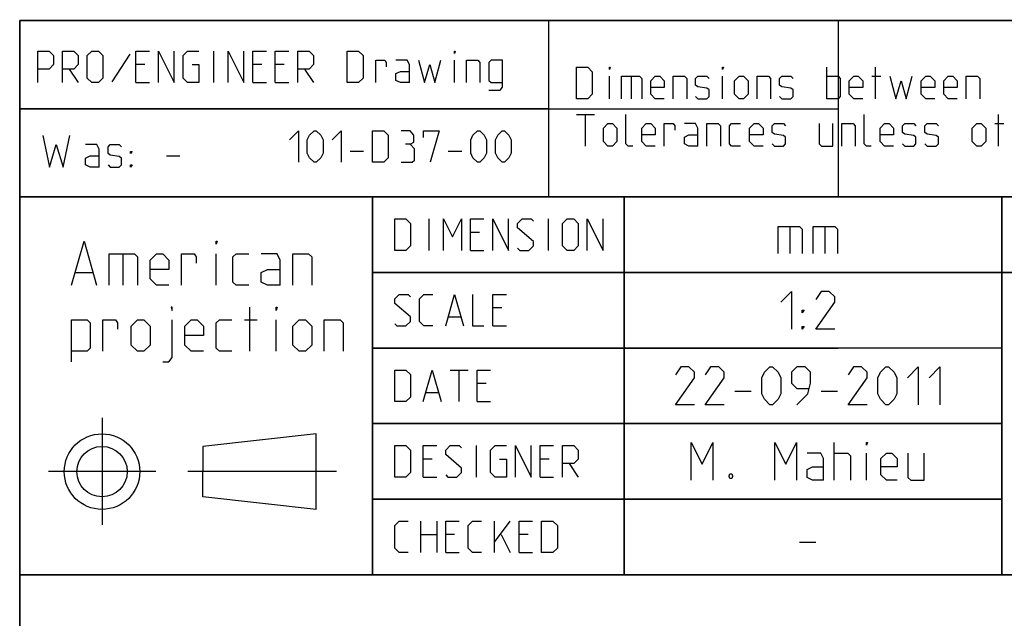
# Model space of a CAD drawing. Extents: x 0 to 968, y 0 to 594.
# Drawn here: x 635 to 713, y 48 to 95 of the extents above; entities that cross this region are included whole.
import ezdxf

# ---------------------------------------------------------------- set-up
doc = ezdxf.new("R2010")
doc.units = 0
doc.header["$LTSCALE"] = 46.255
doc.linetypes.add('CENTER', pattern=[0.6, 0.375, -0.075, 0.075, -0.075])
doc.layers.get('0').update_dxf_attribs({"linetype": 'CONTINUOUS'})
doc.layers.add('DEFAULT_1', color=7, linetype='CENTER')

msp = doc.modelspace()

# ---------------------------------------------------------------- linework, layer by layer
at = {"color": 4, "linetype": 'CONTINUOUS'}
for p, q in [((831, 95.00004), (635, 95.00004)), ((635, 10), (635, 95.00004)), ((677.00528, 81.07116), (677.00528, 95.07116)), ((831, 81.00004), (635, 81.00004)), ((663, 51.00004), (663, 81.00004)), ((713, 51.00004), (713, 81.00004)), ((831, 51.00004), (635, 51.00004))]:
    msp.add_line(p, q, dxfattribs=at)
at = {"color": 2, "linetype": 'CONTINUOUS'}
for p, q in [((635, 95), (831, 95)), ((635, 95), (635, 10)), ((700, 95), (700, 81)), ((634.9823, 88.02055), (677.03622, 88.02055)), ((635, 88), (700, 88)), ((635, 81), (831, 81)), ((663, 81), (663, 51)), ((683, 81), (683, 51)), ((713, 81), (713, 51)), ((663, 75), (725, 75)), ((663, 69), (700, 69)), ((663, 63), (713, 63)), ((663, 57), (713, 57)), ((635, 51), (831, 51))]:
    msp.add_line(p, q, dxfattribs=at)
at = {"color": 5, "linetype": 'CONTINUOUS'}
for p, q in [((643.7392, 92.33538), (642.31062, 90.13301)), ((650.40586, 90.07347), (650.40586, 92.57348)), ((644.92966, 91.50206), (644.21539, 91.50206)), ((654.21541, 91.50206), (653.50109, 91.50206)), ((656.0011, 91.50206), (655.28683, 91.50206)), ((669.513, 90.07347), (669.513, 91.8592)), ((638.91777, 91.14491), (639.63209, 90.07347)), ((657.60826, 91.14491), (658.32252, 90.07347)), ((699.08921, 88.78891), (699.08921, 91.28892)), ((702.95825, 88.78891), (702.95825, 91.28892)), ((644.21539, 90.07347), (645.28682, 90.07347)), ((653.50109, 90.07347), (654.57252, 90.07347)), ((655.28683, 90.07347), (656.35825, 90.07347)), ((681.8273, 88.78891), (681.8273, 90.57463)), ((683.5535, 90.57463), (683.5535, 88.78891)), ((690.81539, 88.78891), (690.81539, 90.57463)), ((702.66063, 90.57463), (703.37495, 90.57463)), ((679.20826, 87.53891), (680.63684, 87.53891)), ((679.92253, 85.03891), (679.92253, 87.53891)), ((712.42253, 86.82462), (713.13684, 86.82462)), ((712.72014, 85.03891), (712.72014, 87.53891)), ((661.22142, 84.64285), (662.29284, 84.64285)), ((669.01904, 84.64285), (670.09046, 84.64285)), ((646.64158, 84.26029), (647.71301, 84.26029)), ((667.50725, 76.75004), (667.50725, 79.25004)), ((676.97153, 76.75004), (676.97153, 79.25004)), ((671.49533, 78.17862), (670.78107, 78.17862)), ((670.78107, 76.75004), (671.85249, 76.75004)), ((643.17359, 76.48703), (643.17359, 73.98703)), ((650.59029, 73.98703), (650.59029, 76.48703)), ((639.42358, 74.98702), (640.75695, 74.98702)), ((653.25691, 68.73703), (653.25691, 72.23703)), ((673.28107, 72.17861), (672.56675, 72.17861)), ((652.84026, 71.23703), (653.84029, 71.23703)), ((655.34027, 68.73703), (655.34027, 71.23703)), ((669.05487, 71.46432), (670.00726, 71.46432)), ((672.56675, 70.75004), (673.63818, 70.75004)), ((669.17391, 67.25004), (670.60249, 67.25004)), ((669.88817, 64.75004), (669.88817, 67.25004)), ((672.03107, 66.17861), (671.31675, 66.17861)), ((667.26913, 65.46433), (668.22152, 65.46433)), ((671.31675, 64.75004), (672.38817, 64.75004)), ((658.52057, 62.18297), (649.52057, 61.18297)), ((658.52057, 56.18297), (658.52057, 62.18297)), ((649.52057, 61.18297), (649.52053, 59.18297)), ((671.25726, 58.75004), (671.25726, 61.25004)), ((667.74533, 60.17862), (667.03106, 60.17862)), ((677.03102, 60.17862), (676.31676, 60.17862)), ((678.63818, 59.82147), (679.3525, 58.75004)), ((649.52057, 57.18297), (649.52053, 59.18297)), ((667.03106, 58.75004), (668.10248, 58.75004)), ((676.31676, 58.75004), (677.38818, 58.75004)), ((658.52057, 56.18297), (649.52057, 57.18297)), ((666.85248, 52.75004), (666.85248, 55.25004)), ((668.10248, 55.25004), (668.10248, 52.75004)), ((672.68579, 52.75004), (672.68579, 55.25004)), ((672.68579, 53.58337), (673.93579, 55.25004)), ((666.85248, 54.17861), (668.10248, 54.17861)), ((669.53106, 54.17861), (668.81675, 54.17861)), ((673.22153, 54.17861), (673.93579, 52.75004)), ((675.36437, 54.17861), (674.65011, 54.17861)), ((668.81675, 52.75004), (669.88817, 52.75004)), ((674.65011, 52.75004), (675.72153, 52.75004))]:
    msp.add_line(p, q, dxfattribs=at)
at = {"color": 7, "linetype": 'CONTINUOUS'}
for p, q in [((683, 51.00004), (683, 81.00004)), ((696.14283, 78.64286), (696.14283, 76.5)), ((698.92859, 78.64286), (698.92859, 76.5)), ((725.87914, 75.00004), (663, 75.00004)), ((713, 69.00004), (663, 69.00004)), ((691.78574, 65.57143), (693.07142, 65.57143)), ((698.64284, 65.57143), (699.92856, 65.57143)), ((713, 63.00004), (663, 63.00004)), ((699.67858, 58.5), (699.67858, 61.49999)), ((702.24999, 58.5), (702.24999, 60.64286)), ((713, 57.00004), (663, 57.00004)), ((696.92855, 53.57142), (698.21428, 53.57142))]:
    msp.add_line(p, q, dxfattribs=at)
at = {"color": 5, "linetype": 'CONTINUOUS'}
for points in [[(636.41777, 90.07347), (636.41777, 92.57348), (637.31061, 92.57348), (637.66777, 92.21633), (637.66777, 91.50206), (637.31061, 91.14491), (636.41777, 91.14491)], [(638.38209, 90.07347), (638.38209, 92.57348), (639.27493, 92.57348), (639.63209, 92.21633), (639.63209, 91.50206), (639.27493, 91.14491), (638.38209, 91.14491)], [(640.34635, 90.43062), (640.34635, 92.21633), (640.70351, 92.57348), (641.2392, 92.57348), (641.59635, 92.21633), (641.59635, 90.43062), (641.2392, 90.07347), (640.70351, 90.07347), (640.34635, 90.43062)], [(644.21539, 90.07347), (644.21539, 92.57348), (645.28682, 92.57348)], [(646.00113, 90.07347), (646.00113, 92.57348), (647.25113, 90.07347), (647.25113, 92.57348)], [(648.67966, 91.50206), (649.2154, 91.50206), (649.2154, 90.07347), (648.32256, 90.07347), (647.9654, 90.43062), (647.9654, 92.21633), (648.32256, 92.57348), (649.2154, 92.57348)], [(651.53683, 90.07347), (651.53683, 92.57348), (652.78683, 90.07347), (652.78683, 92.57348)], [(653.50109, 90.07347), (653.50109, 92.57348), (654.57252, 92.57348)], [(655.28683, 90.07347), (655.28683, 92.57348), (656.35825, 92.57348)], [(657.07252, 90.07347), (657.07252, 92.57348), (657.96541, 92.57348), (658.32252, 92.21633), (658.32252, 91.50206), (657.96541, 91.14491), (657.07252, 91.14491)], [(661.0011, 90.07347), (661.0011, 92.57348), (661.89395, 92.57348), (662.25111, 92.21633), (662.25111, 90.43062), (661.89395, 90.07347), (661.0011, 90.07347)], [(669.513, 92.39491), (669.513, 92.57348), (669.57254, 92.57348), (669.513, 92.39491)], [(663.26304, 90.07347), (663.26304, 91.8592), (663.9773, 91.8592), (664.09634, 91.68062), (664.09634, 91.32348)], [(665.94157, 90.07347), (665.94157, 91.50206), (665.76299, 91.8592), (664.87015, 91.8592)], [(666.65589, 91.8592), (667.13208, 90.07347), (667.54873, 91.50206), (667.96538, 90.07347), (668.44157, 91.8592)], [(670.46538, 90.07347), (670.46538, 91.8592), (671.35828, 91.8592), (671.53681, 91.68062), (671.53681, 90.07347)], [(672.25112, 89.47825), (673.14397, 89.47825), (673.32255, 89.71634), (673.32255, 91.8592), (672.4297, 91.8592), (672.25112, 91.68062), (672.25112, 90.25205), (672.4297, 90.07347), (673.32255, 90.07347)], [(665.94157, 90.07347), (665.2273, 90.07347), (664.87015, 90.25205), (664.87015, 90.78777), (665.2273, 90.96634), (665.94157, 90.96634)], [(679.20826, 88.78891), (679.20826, 91.28892), (680.10111, 91.28892), (680.45826, 90.93177), (680.45826, 89.14606), (680.10111, 88.78891), (679.20826, 88.78891)], [(681.8273, 91.11034), (681.8273, 91.28892), (681.88684, 91.28892), (681.8273, 91.11034)], [(690.81539, 91.11034), (690.81539, 91.28892), (690.87493, 91.28892), (690.81539, 91.11034)], [(682.77969, 88.78891), (682.77969, 90.57463), (684.20827, 90.57463), (684.38685, 90.39606), (684.38685, 88.78891)], [(686.17254, 88.78891), (685.45827, 88.78891), (685.10111, 89.14606), (685.10111, 90.21748), (685.45827, 90.57463), (685.81538, 90.57463), (686.17254, 90.21748), (686.17254, 89.68177), (685.10111, 89.68177)], [(686.88685, 88.78891), (686.88685, 90.57463), (687.7797, 90.57463), (687.95828, 90.39606), (687.95828, 88.78891)], [(688.67254, 88.96748), (688.85112, 88.78891), (689.56538, 88.78891), (689.74396, 88.96748), (689.74396, 89.5032), (689.56538, 89.62224), (688.85112, 89.74129), (688.67254, 89.86034), (688.67254, 90.39606), (688.85112, 90.57463), (689.56538, 90.57463), (689.74396, 90.39606)], [(691.76777, 89.14606), (691.76777, 90.21748), (692.12493, 90.57463), (692.48209, 90.57463), (692.8392, 90.21748), (692.8392, 89.14606), (692.48209, 88.78891), (692.12493, 88.78891), (691.76777, 89.14606)], [(693.55351, 88.78891), (693.55351, 90.57463), (694.44636, 90.57463), (694.62494, 90.39606), (694.62494, 88.78891)], [(695.3392, 88.96748), (695.51778, 88.78891), (696.23204, 88.78891), (696.41062, 88.96748), (696.41062, 89.5032), (696.23204, 89.62224), (695.51778, 89.74129), (695.3392, 89.86034), (695.3392, 90.39606), (695.51778, 90.57463), (696.23204, 90.57463), (696.41062, 90.39606)], [(699.08921, 90.57463), (699.98205, 90.57463), (700.16063, 90.39606), (700.16063, 88.96748), (699.98205, 88.78891), (699.08921, 88.78891)], [(701.94637, 88.78891), (701.23205, 88.78891), (700.87495, 89.14606), (700.87495, 90.21748), (701.23205, 90.57463), (701.58921, 90.57463), (701.94637, 90.21748), (701.94637, 89.68177), (700.87495, 89.68177)], [(704.08921, 90.57463), (704.56541, 88.78891), (704.98206, 90.21748), (705.39876, 88.78891), (705.8749, 90.57463)], [(707.66064, 88.78891), (706.94638, 88.78891), (706.58922, 89.14606), (706.58922, 90.21748), (706.94638, 90.57463), (707.30348, 90.57463), (707.66064, 90.21748), (707.66064, 89.68177), (706.58922, 89.68177)], [(709.44638, 88.78891), (708.73206, 88.78891), (708.37491, 89.14606), (708.37491, 90.21748), (708.73206, 90.57463), (709.08922, 90.57463), (709.44638, 90.21748), (709.44638, 89.68177), (708.37491, 89.68177)], [(710.16064, 88.78891), (710.16064, 90.57463), (711.05349, 90.57463), (711.23207, 90.39606), (711.23207, 88.78891)], [(681.35111, 85.39605), (681.35111, 86.46749), (681.70827, 86.82462), (682.06542, 86.82462), (682.42253, 86.46749), (682.42253, 85.39605), (682.06542, 85.03891), (681.70827, 85.03891), (681.35111, 85.39605)], [(683.67253, 85.03891), (683.31543, 85.03891), (683.13685, 85.21749), (683.13685, 87.53891)], [(685.45827, 85.03891), (684.74396, 85.03891), (684.38685, 85.39605), (684.38685, 86.46749), (684.74396, 86.82462), (685.10111, 86.82462), (685.45827, 86.46749), (685.45827, 85.93177), (684.38685, 85.93177)], [(686.17254, 85.03891), (686.17254, 86.82462), (686.88685, 86.82462), (687.00589, 86.64606), (687.00589, 86.28891)], [(688.85112, 85.03891), (688.85112, 86.46749), (688.67254, 86.82462), (687.7797, 86.82462)], [(689.56538, 85.03891), (689.56538, 86.82462), (690.45828, 86.82462), (690.63681, 86.64606), (690.63681, 85.03891)], [(692.24397, 85.03891), (691.5297, 85.03891), (691.35112, 85.21749), (691.35112, 86.64606), (691.5297, 86.82462), (692.24397, 86.82462)], [(694.02971, 85.03891), (693.31539, 85.03891), (692.95828, 85.39605), (692.95828, 86.46749), (693.31539, 86.82462), (693.67255, 86.82462), (694.02971, 86.46749), (694.02971, 85.93177), (692.95828, 85.93177)], [(694.74397, 85.21749), (694.92255, 85.03891), (695.63682, 85.03891), (695.81539, 85.21749), (695.81539, 85.7532), (695.63682, 85.87225), (694.92255, 85.9913), (694.74397, 86.11034), (694.74397, 86.64606), (694.92255, 86.82462), (695.63682, 86.82462), (695.81539, 86.64606)], [(698.49398, 86.82462), (698.49398, 85.21749), (698.67256, 85.03891), (699.5654, 85.03891), (699.5654, 86.82462)], [(700.27966, 85.03891), (700.27966, 86.82462), (701.17256, 86.82462), (701.35114, 86.64606), (701.35114, 85.03891)], [(702.60114, 85.03891), (702.24398, 85.03891), (702.0654, 85.21749), (702.0654, 87.53891)], [(704.38683, 85.03891), (703.67256, 85.03891), (703.31541, 85.39605), (703.31541, 86.46749), (703.67256, 86.82462), (704.02967, 86.82462), (704.38683, 86.46749), (704.38683, 85.93177), (703.31541, 85.93177)], [(705.10109, 85.21749), (705.27967, 85.03891), (705.99399, 85.03891), (706.17257, 85.21749), (706.17257, 85.7532), (705.99399, 85.87225), (705.27967, 85.9913), (705.10109, 86.11034), (705.10109, 86.64606), (705.27967, 86.82462), (705.99399, 86.82462), (706.17257, 86.64606)], [(706.88683, 85.21749), (707.06541, 85.03891), (707.77968, 85.03891), (707.95826, 85.21749), (707.95826, 85.7532), (707.77968, 85.87225), (707.06541, 85.9913), (706.88683, 86.11034), (706.88683, 86.64606), (707.06541, 86.82462), (707.77968, 86.82462), (707.95826, 86.64606)], [(710.63684, 85.39605), (710.63684, 86.46749), (710.994, 86.82462), (711.3511, 86.82462), (711.70826, 86.46749), (711.70826, 85.39605), (711.3511, 85.03891), (710.994, 85.03891), (710.63684, 85.39605)], [(656.39999, 85.53571), (657.1143, 86.25), (657.1143, 83.75)], [(657.82857, 84.46429), (657.82857, 85.53571), (658.00715, 85.89286), (658.3643, 86.25), (658.54283, 86.25), (658.89999, 85.89286), (659.07857, 85.53571), (659.07857, 84.46429), (658.89999, 84.10714), (658.54283, 83.75), (658.3643, 83.75), (658.00715, 84.10714), (657.82857, 84.46429)], [(659.79283, 85.53571), (660.50715, 86.25), (660.50715, 83.75)], [(663.00715, 83.75), (663.00715, 86.25), (663.9, 86.25), (664.25716, 85.89286), (664.25716, 84.10714), (663.9, 83.75), (663.00715, 83.75)], [(665.98335, 85.17857), (666.28097, 85.35715), (666.28097, 85.89286), (665.98335, 86.25), (665.26904, 86.25)], [(667.05478, 85.71429), (667.05478, 86.25), (668.30478, 86.25), (667.59046, 83.75)], [(670.80478, 84.46429), (670.80478, 85.53571), (670.98331, 85.89286), (671.34047, 86.25), (671.51905, 86.25), (671.8762, 85.89286), (672.05478, 85.53571), (672.05478, 84.46429), (671.8762, 84.10714), (671.51905, 83.75), (671.34047, 83.75), (670.98331, 84.10714), (670.80478, 84.46429)], [(672.76905, 84.46429), (672.76905, 85.53571), (672.94763, 85.89286), (673.30478, 86.25), (673.48331, 86.25), (673.84047, 85.89286), (674.01905, 85.53571), (674.01905, 84.46429), (673.84047, 84.10714), (673.48331, 83.75), (673.30478, 83.75), (672.94763, 84.10714), (672.76905, 84.46429)], [(636.82015, 85.86742), (637.35583, 83.36743), (637.89157, 85.15314), (638.42731, 83.36743), (638.96299, 85.86742)], [(688.85112, 85.03891), (688.13685, 85.03891), (687.7797, 85.21749), (687.7797, 85.7532), (688.13685, 85.93177), (688.85112, 85.93177)], [(641.28442, 83.36743), (641.28442, 84.796), (641.10584, 85.15314), (640.213, 85.15314)], [(641.99873, 83.546), (642.17726, 83.36743), (642.89158, 83.36743), (643.07016, 83.546), (643.07016, 84.08171), (642.89158, 84.20076), (642.17726, 84.31981), (641.99873, 84.43885), (641.99873, 84.97457), (642.17726, 85.15314), (642.89158, 85.15314), (643.07016, 84.97457)], [(643.78442, 84.43885), (643.78442, 84.61742), (643.90346, 84.61742), (643.78442, 84.43885)], [(665.26904, 83.75), (666.16188, 83.75), (666.34046, 83.92858), (666.34046, 84.82143), (665.98335, 85.17857), (665.62619, 85.17857)], [(641.28442, 83.36743), (640.57015, 83.36743), (640.213, 83.546), (640.213, 84.08171), (640.57015, 84.26029), (641.28442, 84.26029)], [(643.78442, 83.36743), (643.78442, 83.546), (643.90346, 83.546), (643.78442, 83.36743)], [(664.76913, 76.75004), (664.76913, 79.25004), (665.66202, 79.25004), (666.01913, 78.89289), (666.01913, 77.10718), (665.66202, 76.75004), (664.76913, 76.75004)], [(668.63817, 76.75004), (668.63817, 79.25004), (669.35249, 77.82147), (670.06675, 79.25004), (670.06675, 76.75004)], [(670.78107, 76.75004), (670.78107, 79.25004), (671.85249, 79.25004)], [(672.56675, 76.75004), (672.56675, 79.25004), (673.81676, 76.75004), (673.81676, 79.25004)], [(674.53107, 76.92861), (674.7096, 76.75004), (675.42392, 76.75004), (675.78102, 77.10718), (675.78102, 77.46433), (674.53107, 78.53575), (674.53107, 78.89289), (674.88818, 79.25004), (675.60249, 79.25004), (675.78102, 79.07147)], [(678.1025, 77.10718), (678.1025, 78.89289), (678.45961, 79.25004), (678.99534, 79.25004), (679.3525, 78.89289), (679.3525, 77.10718), (678.99534, 76.75004), (678.45961, 76.75004), (678.1025, 77.10718)], [(680.06677, 76.75004), (680.06677, 79.25004), (681.31677, 76.75004), (681.31677, 79.25004)], [(639.09024, 73.98703), (640.09026, 77.48703), (641.09029, 73.98703)], [(650.59029, 77.23702), (650.59029, 77.48703), (650.6736, 77.48703), (650.59029, 77.23702)], [(642.09026, 73.98703), (642.09026, 76.48703), (644.09025, 76.48703), (644.34028, 76.23703), (644.34028, 73.98703)], [(646.84028, 73.98703), (645.84026, 73.98703), (645.34025, 74.48703), (645.34025, 75.98702), (645.84026, 76.48703), (646.34027, 76.48703), (646.84028, 75.98702), (646.84028, 75.23703), (645.34025, 75.23703)], [(647.84026, 73.98703), (647.84026, 76.48703), (648.84028, 76.48703), (649.00695, 76.23703), (649.00695, 75.73703)], [(653.1736, 73.98703), (652.17358, 73.98703), (651.9236, 74.23703), (651.9236, 76.23703), (652.17358, 76.48703), (653.1736, 76.48703)], [(655.67361, 73.98703), (655.67361, 75.98702), (655.42358, 76.48703), (654.17357, 76.48703)], [(656.67358, 73.98703), (656.67358, 76.48703), (657.92358, 76.48703), (658.17361, 76.23703), (658.17361, 73.98703)], [(655.67361, 73.98703), (654.67359, 73.98703), (654.17357, 74.23703), (654.17357, 74.98702), (654.67359, 75.23703), (655.67361, 75.23703)], [(664.76913, 70.92861), (664.94771, 70.75004), (665.66202, 70.75004), (666.01913, 71.10718), (666.01913, 71.46432), (664.76913, 72.53576), (664.76913, 72.8929), (665.12629, 73.25004), (665.84055, 73.25004), (666.01913, 73.07147)], [(667.80487, 70.75004), (667.09055, 70.75004), (666.73345, 71.10718), (666.73345, 72.8929), (667.09055, 73.25004), (667.80487, 73.25004)], [(668.81675, 70.75004), (669.53106, 73.25004), (670.24533, 70.75004)], [(670.95959, 73.25004), (670.95959, 70.75004), (671.85249, 70.75004)], [(672.56675, 70.75004), (672.56675, 73.25004), (673.63818, 73.25004)], [(647.09026, 71.98702), (647.09026, 72.23703), (647.00696, 72.23703), (647.09026, 71.98702)], [(655.34027, 71.98702), (655.34027, 72.23703), (655.42358, 72.23703), (655.34027, 71.98702)], [(639.09024, 67.90369), (639.09024, 71.23703), (640.34024, 71.23703), (640.59027, 70.98702), (640.59027, 68.98703), (640.34024, 68.73703), (639.09024, 68.73703)], [(641.59025, 68.73703), (641.59025, 71.23703), (642.59027, 71.23703), (642.75694, 70.98702), (642.75694, 70.48703)], [(643.84027, 69.23702), (643.84027, 70.73703), (644.34028, 71.23703), (644.84024, 71.23703), (645.34025, 70.73703), (645.34025, 69.23702), (644.84024, 68.73703), (644.34028, 68.73703), (643.84027, 69.23702)], [(646.34027, 67.90369), (646.84028, 67.90369), (647.09026, 68.23703), (647.09026, 71.23703)], [(649.59027, 68.73703), (648.59025, 68.73703), (648.09029, 69.23702), (648.09029, 70.73703), (648.59025, 71.23703), (649.09026, 71.23703), (649.59027, 70.73703), (649.59027, 69.98703), (648.09029, 69.98703)], [(651.84024, 68.73703), (650.84027, 68.73703), (650.59029, 68.98703), (650.59029, 70.98702), (650.84027, 71.23703), (651.84024, 71.23703)], [(656.67358, 69.23702), (656.67358, 70.73703), (657.17359, 71.23703), (657.6736, 71.23703), (658.17361, 70.73703), (658.17361, 69.23702), (657.6736, 68.73703), (657.17359, 68.73703), (656.67358, 69.23702)], [(659.17358, 68.73703), (659.17358, 71.23703), (660.42358, 71.23703), (660.67362, 70.98702), (660.67362, 68.73703)], [(664.76913, 64.75004), (664.76913, 67.25004), (665.66202, 67.25004), (666.01913, 66.8929), (666.01913, 65.10719), (665.66202, 64.75004), (664.76913, 64.75004)], [(667.03106, 64.75004), (667.74533, 67.25004), (668.45964, 64.75004)], [(671.31675, 64.75004), (671.31675, 67.25004), (672.38817, 67.25004)], [(664.76913, 58.75004), (664.76913, 61.25004), (665.66202, 61.25004), (666.01913, 60.89289), (666.01913, 59.10718), (665.66202, 58.75004), (664.76913, 58.75004)], [(667.03106, 58.75004), (667.03106, 61.25004), (668.10248, 61.25004)], [(668.81675, 58.92861), (668.99533, 58.75004), (669.70964, 58.75004), (670.06675, 59.10718), (670.06675, 59.46433), (668.81675, 60.53575), (668.81675, 60.89289), (669.17391, 61.25004), (669.88817, 61.25004), (670.06675, 61.07147)], [(673.10249, 60.17862), (673.63818, 60.17862), (673.63818, 58.75004), (672.74533, 58.75004), (672.38817, 59.10718), (672.38817, 60.89289), (672.74533, 61.25004), (673.63818, 61.25004)], [(674.35249, 58.75004), (674.35249, 61.25004), (675.60249, 58.75004), (675.60249, 61.25004)], [(676.31676, 58.75004), (676.31676, 61.25004), (677.38818, 61.25004)], [(678.1025, 58.75004), (678.1025, 61.25004), (678.99534, 61.25004), (679.3525, 60.89289), (679.3525, 60.17862), (678.99534, 59.82147), (678.1025, 59.82147)], [(665.84055, 52.75004), (665.12629, 52.75004), (664.76913, 53.10718), (664.76913, 54.8929), (665.12629, 55.25004), (665.84055, 55.25004)], [(668.81675, 52.75004), (668.81675, 55.25004), (669.88817, 55.25004)], [(671.67391, 52.75004), (670.95959, 52.75004), (670.60249, 53.10718), (670.60249, 54.8929), (670.95959, 55.25004), (671.67391, 55.25004)], [(674.65011, 52.75004), (674.65011, 55.25004), (675.72153, 55.25004)], [(676.4358, 52.75004), (676.4358, 55.25004), (677.32869, 55.25004), (677.6858, 54.8929), (677.6858, 53.10718), (677.32869, 52.75004), (676.4358, 52.75004)]]:
    msp.add_lwpolyline(points, dxfattribs=at)
at = {"color": 7, "linetype": 'CONTINUOUS'}
for points in [[(695.21426, 76.5), (695.21426, 78.64286), (696.92855, 78.64286), (697.14285, 78.42857), (697.14285, 76.5)], [(698.00002, 76.5), (698.00002, 78.64286), (699.71431, 78.64286), (699.92856, 78.42857), (699.92856, 76.5)], [(695.42857, 72.64286), (696.28574, 73.5), (696.28574, 70.5)], [(699.71431, 70.5), (698.21428, 70.5), (699.71431, 72.64286), (699.71431, 73.07143), (699.2857, 73.5), (698.64284, 73.5), (698.21428, 72.85714)], [(697.14285, 71.78572), (697.14285, 71.99999), (697.28571, 71.99999), (697.14285, 71.78572)], [(697.14285, 70.5), (697.14285, 70.71428), (697.28571, 70.71428), (697.14285, 70.5)], [(688.57142, 64.5), (687.07144, 64.5), (688.57142, 66.64285), (688.57142, 67.07143), (688.14286, 67.5), (687.5, 67.5), (687.07144, 66.85715)], [(690.92857, 64.5), (689.42859, 64.5), (690.92857, 66.64285), (690.92857, 67.07143), (690.50001, 67.5), (689.85715, 67.5), (689.42859, 66.85715)], [(693.92859, 65.35714), (693.92859, 66.64285), (694.14284, 67.07143), (694.57145, 67.5), (694.7857, 67.5), (695.21426, 67.07143), (695.42857, 66.64285), (695.42857, 65.35714), (695.21426, 64.92857), (694.7857, 64.5), (694.57145, 64.5), (694.14284, 64.92857), (693.92859, 65.35714)], [(696.71429, 64.5), (697.57141, 65.35714), (697.78572, 66.21428), (697.78572, 67.07143), (697.35716, 67.5), (696.71429, 67.5), (696.28574, 67.07143), (696.28574, 66.21428), (696.71429, 65.78571), (697.64286, 65.78571)], [(702.28571, 64.5), (700.78573, 64.5), (702.28571, 66.64285), (702.28571, 67.07143), (701.85716, 67.5), (701.21429, 67.5), (700.78573, 66.85715)], [(703.14283, 65.35714), (703.14283, 66.64285), (703.35714, 67.07143), (703.7857, 67.5), (704, 67.5), (704.42856, 67.07143), (704.64287, 66.64285), (704.64287, 65.35714), (704.42856, 64.92857), (704, 64.5), (703.7857, 64.5), (703.35714, 64.92857), (703.14283, 65.35714)], [(705.49998, 66.64285), (706.35715, 67.5), (706.35715, 64.5)], [(707.21427, 66.64285), (708.07144, 67.5), (708.07144, 64.5)], [(688.32144, 58.5), (688.32144, 61.49999), (689.17856, 59.78572), (690.03573, 61.49999), (690.03573, 58.5)], [(694.96428, 58.5), (694.96428, 61.49999), (695.82145, 59.78572), (696.67857, 61.49999), (696.67857, 58.5)], [(702.24999, 61.28571), (702.24999, 61.49999), (702.32144, 61.49999), (702.24999, 61.28571)], [(698.82141, 58.5), (698.82141, 60.21429), (698.60716, 60.64286), (697.53574, 60.64286)], [(699.67858, 60.64286), (700.75001, 60.64286), (700.96426, 60.42857), (700.96426, 58.5)], [(704.67859, 58.5), (703.82142, 58.5), (703.39286, 58.92858), (703.39286, 60.21429), (703.82142, 60.64286), (704.24998, 60.64286), (704.67859, 60.21429), (704.67859, 59.57143), (703.39286, 59.57143)], [(705.53571, 60.64286), (705.53571, 58.71428), (705.75001, 58.5), (706.82144, 58.5), (706.82144, 60.64286)], [(698.82141, 58.5), (697.9643, 58.5), (697.53574, 58.71428), (697.53574, 59.35715), (697.9643, 59.57143), (698.82141, 59.57143)], [(691.53571, 59), (691.60716, 58.85714), (691.60716, 58.78571), (691.53571, 58.64286), (691.39286, 58.64286), (691.3214, 58.78571), (691.3214, 58.85714), (691.39286, 59), (691.53571, 59)]]:
    msp.add_lwpolyline(points, dxfattribs=at)
at = {"color": 5, "linetype": 'CONTINUOUS'}
for radius in [3, 2]:
    msp.add_circle((641.52057, 59.18297), radius, dxfattribs=at)
at = {"layer": 'DEFAULT_1', "color": 2, "linetype": 'CENTER'}
for p, q in [((641.52057, 63.44517), (641.52057, 54.9451)), ((645.78277, 59.18297), (637.28269, 59.18297)), ((660.13989, 59.18297), (648.34041, 59.18297))]:
    msp.add_line(p, q, dxfattribs=at)

doc.saveas('drawing.dxf')
